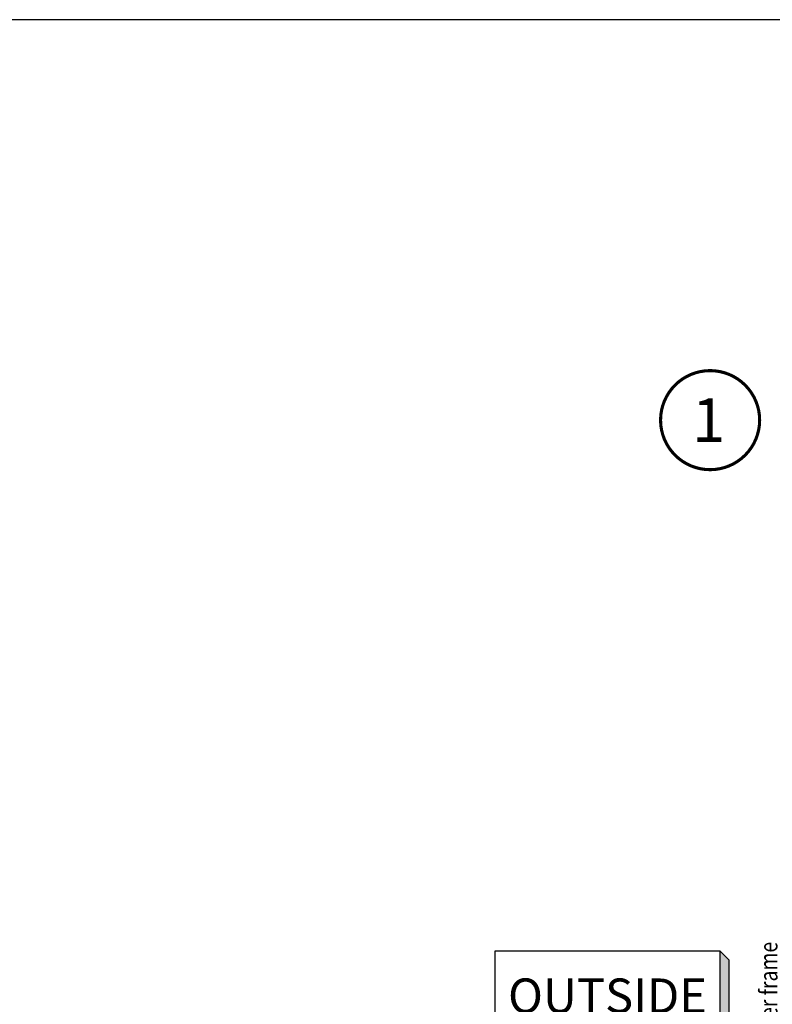
# Model space of a CAD drawing. Units: millimetres. Extents: x -3967 to -3087, y -4376 to -3743.
# Drawn here: x -3487 to -3360, y -3943 to -3777 of the extents above; entities that cross this region are included whole.
import ezdxf
from ezdxf.enums import TextEntityAlignment as Align

# ---------------------------------------------------------------- set-up
doc = ezdxf.new("R2010")
doc.units = ezdxf.units.MM
doc.header["$MEASUREMENT"] = 0
for name, color, linetype in [('REV_A', 7, 'Continuous'), ('S-T140', 4, 'Continuous'), ('TEXT', 7, 'Continuous'), ('Title Block', 5, 'Continuous')]:
    doc.layers.add(name, color=color, linetype=linetype)
doc.styles.add('E100', font='ISOCP.shx')
doc.styles.add('ROMANS', font='romans.shx', dxfattribs={"width": 0.7})
doc.styles.add('TB-Stamp-CSFB$0$Arial', font='arial_0.ttf', dxfattribs={"width": 0.8, "height": 2.5})
doc.styles.add('ไทย-โอปอ', font='angsaub.ttf', dxfattribs={"height": 2})
doc.dimstyles.new('TRT-1', dxfattribs={"dimtxt": 3, "dimasz": 2.5, "dimexe": 1, "dimexo": 1, "dimgap": 1, "dimtad": 1, "dimdec": 1, "dimzin": 12, "dimdsep": 46, "dimtxsty": 'ROMANS', "dimcen": 0, "dimclrd": 8, "dimclre": 8, "dimclrt": 1, "dimazin": 3, "dimtfac": 1, "dimtdec": 1, "dimtmove": 2, "dimatfit": 3, "dimfxl": 1, "dimarcsym": 0})

# ---------------------------------------------------------------- blocks, each defined once
blk = doc.blocks.new('90214-TB')
at = {"layer": 'Title Block'}
blk.add_lwpolyline([(817, 579.5), (24, 579.5), (24, 14.5), (817, 14.5)], close=True, dxfattribs=at)
at = {"color": 2, "style": 'TB-Stamp-CSFB$0$Arial', "width": 0.8}
for tag, p in [('DRAWING_TITLE_1', (751.45, 73.36)), ('DRAWING_TITLE_2', (751.45, 67.99)), ('DRAWING_TITLE_3', (751.53, 62.59))]:
    blk.add_attdef(tag, p, '', height=4, dxfattribs=at)
at = {"style": 'TB-Stamp-CSFB$0$Arial', "width": 0.8}
for tag, p in [('DATE?', (759.52, 28.19)), ('SCALE?', (782.49, 27.66))]:
    blk.add_attdef(tag, p, '', height=2.46, dxfattribs=at)
blk = doc.blocks.new('*U4')
at = {"color": 2}
for p, q in [((-8.8, -3.51), (-8.098, -4.212)), ((-8.098, -4.212), (9.502, -4.212))]:
    blk.add_line(p, q, dxfattribs=at)
blk.add_lwpolyline([(8.8, 3.51), (8.8, -3.51), (-8.8, -3.51), (-8.8, 3.51), (8.8, 3.51), (9.502, 2.808), (9.502, -4.212), (8.8, -3.51)], dxfattribs=at)
for points in [[(8.8, 3.51), (9.502, 2.808), (8.8, -3.51), (9.502, -4.212)], [(-8.8, -3.51), (8.8, -3.51), (-8.098, -4.212), (9.502, -4.212)]]:
    blk.add_solid(points, dxfattribs=at)
at = {"color": 4, "style": 'E100'}
blk.add_attdef('HOLD', text='', height=2.7, dxfattribs=at).set_placement((0, 0), align=Align.MIDDLE_CENTER)
blk = doc.blocks.new('*D125')
at = {"color": 8, "lineweight": -2, "transparency": 16777216}
for p, q in [((-3326.51, -3791.53), (-3357.11, -3791.53)), ((-3356.11, -4089.73), (-3356.11, -3794.03)), ((-3326.51, -4092.23), (-3357.11, -4092.23))]:
    blk.add_line(p, q, dxfattribs=at)
at = {"color": 8, "transparency": 16777216}
for points in [[(-3356.53, -3794.03), (-3355.7, -3794.03), (-3356.11, -3791.53)], [(-3356.53, -4089.73), (-3355.7, -4089.73), (-3356.11, -4092.23)]]:
    blk.add_solid(points, dxfattribs=at)
at = {"layer": 'DEFPOINTS', "color": 0, "transparency": 16777216}
for p in [(-3356.11, -3791.53), (-3325.51, -3791.53), (-3325.51, -4092.23)]:
    blk.add_point(p, dxfattribs=at)
at = {"color": 1, "transparency": 16777216, "insert": (-3358.61, -3941.88), "char_height": 3, "attachment_point": 5, "rotation": 90, "style": 'ROMANS'}
blk.add_mtext('{\\W0.8;Outer frame H }', dxfattribs=at)

msp = doc.modelspace()

# ---------------------------------------------------------------- linework, layer by layer
at = {"layer": 'TEXT', "color": 1, "ltscale": 0.5, "const_width": 0.525}
msp.add_lwpolyline([(-3379.318, -3844.665, 1), (-3362.613, -3844.665, 1)], format="xyb", close=True, dxfattribs=at)

# ---------------------------------------------------------------- block references
at = {"layer": 'REV_A', "color": 0}
msp.add_blockref('90214-TB', (-3947.582, -4356.636), dxfattribs=at)
at = {"layer": 'S-T140'}
ref = msp.add_blockref('*U4', (-3388.263, -3941.72), dxfattribs=dict(at, xscale=2.153650693386935, yscale=2.153650693386935, zscale=2.153650693386935))
ref.add_attrib('HOLD', 'OUTSIDE', dxfattribs={"layer": '0', "height": 5.8149, "style": 'E100'}).set_placement((-3388.263, -3941.72), align=Align.MIDDLE_CENTER)

# ---------------------------------------------------------------- texts
at = {"layer": 'TEXT', "ltscale": 0.5, "style": 'ไทย-โอปอ'}
msp.add_text('1', height=7.355, dxfattribs=at).set_placement((-3371.201, -3844.665), align=Align.MIDDLE_CENTER)

# ---------------------------------------------------------------- dimensions: what is measured, and where the dimension line sits
dim = msp.add_linear_dim(base=(-3356.112, -3791.535), p1=(-3325.514, -4092.226), p2=(-3325.514, -3791.535), angle=270, text='{\\W0.8;Outer frame H }', dimstyle='TRT-1')
dim.commit()
dim.dimension.update_dxf_attribs({"geometry": '*D125', "text_midpoint": (-3358.612, -3941.88)})

doc.saveas('drawing.dxf')
